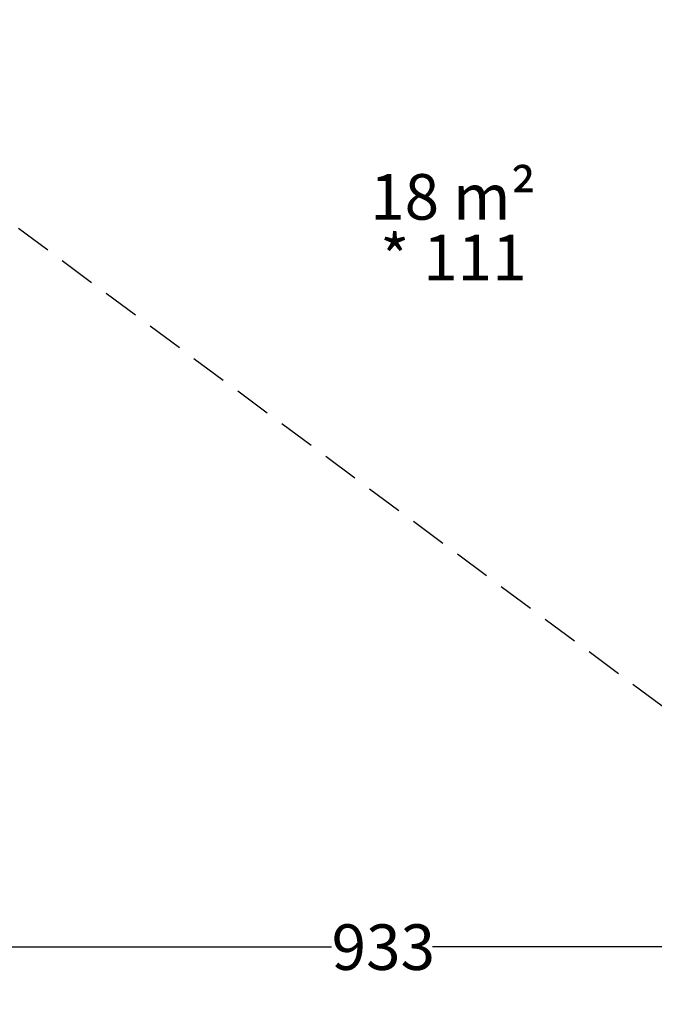
# Model space of a CAD drawing. Units: millimetres. Extents: x 1078 to 2104, y 563 to 1578.
# Drawn here: x 1447 to 1668, y 563 to 906 of the extents above; entities that cross this region are included whole.
import ezdxf

# ---------------------------------------------------------------- set-up
doc = ezdxf.new("R2010")
doc.units = ezdxf.units.MM
doc.header["$LTSCALE"] = 100
doc.linetypes.add('HIDDEN', pattern=[0.1905, 0.127, -0.0635])
doc.layers.add('VUES', color=7, linetype='Continuous')
doc.styles.add('SLDTEXTSTYLE0', font='TXT', dxfattribs={"width": 0.75})
doc.styles.add('SLDTEXTSTYLE1', font='TXT', dxfattribs={"width": 0.605})
doc.dimstyles.new('SLDDIMSTYLE2', dxfattribs={"dimtxt": 15.875, "dimasz": 20, "dimexe": 0, "dimexo": 0.0625, "dimgap": 3.96875, "dimtad": 0, "dimtih": 1, "dimtoh": 1, "dimdec": 0, "dimrnd": 1e-09, "dimzin": 12, "dimdsep": 46, "dimtxsty": 'SLDTEXTSTYLE0', "dimsah": 1, "dimcen": 0.09, "dimadec": 0, "dimazin": 3, "dimtfac": 1, "dimtdec": 0, "dimtofl": 0, "dimtmove": 0, "dimatfit": 3, "dimfxl": 0, "dimfrac": 2, "dimtolj": 1, "dimtzin": 12, "dimarcsym": 0})
doc.dimstyles.new('SLDDIMSTYLE4', dxfattribs={"dimtxt": 15.875, "dimasz": 8, "dimexe": 0, "dimexo": 0.0625, "dimgap": 3.96875, "dimtad": 2, "dimdec": 0, "dimrnd": 1e-09, "dimzin": 12, "dimdsep": 46, "dimtxsty": 'SLDTEXTSTYLE0', "dimblk1": 'DOT', "dimblk2": 'DOT', "dimsah": 1, "dimcen": 0.09, "dimse1": 1, "dimse2": 1, "dimadec": 0, "dimazin": 3, "dimtfac": 1, "dimtdec": 0, "dimtofl": 0, "dimtmove": 0, "dimatfit": 3, "dimldrblk": 'DOT', "dimfxl": 0, "dimfrac": 2, "dimtolj": 1, "dimtzin": 12, "dimarcsym": 0})

# ---------------------------------------------------------------- blocks, each defined once
blk = doc.blocks.new('_D_3')
at = {"layer": 'VUES', "color": 7}
for p, q in [((1106.85, 605.4), (1106.85, 563.5)), ((2039.79, 605.4), (2039.79, 563.5)), ((1106.85, 583.5), (1555.72, 583.5)), ((2039.79, 583.5), (1590.91, 583.5))]:
    blk.add_line(p, q, dxfattribs=at)
for points in [[(1106.85, 583.5), (1126.85, 579.5), (1126.85, 587.5)], [(2039.79, 583.5), (2019.79, 587.5), (2019.79, 579.5)]]:
    blk.add_solid(points, dxfattribs=at)
at = {"layer": 'VUES', "color": 7, "insert": (1555.72, 591.35), "char_height": 15.875, "attachment_point": 1, "style": 'SLDTEXTSTYLE0'}
blk.add_mtext('933', dxfattribs=at)
blk = doc.blocks.new('_Dot')
at = {"color": 0, "linetype": 'ByBlock', "lineweight": -2}
blk.add_line((-0.5, 0), (-1, 0), dxfattribs=at)
at = {"color": 0, "linetype": 'ByBlock', "const_width": 0.5}
blk.add_lwpolyline([(-0.25, 0, 1), (0.25, 0, 1)], format="xyb", close=True, dxfattribs=at)
blk = doc.blocks.new('_D_8')
at = {"layer": 'VUES'}
blk.add_line((1098.84, 818.1), (1098.84, 1440.73), dxfattribs=at)
at = {"layer": 'VUES', "xscale": 8, "yscale": 8}
for p, rotation in [((1098.84, 1440.73), 90.0000000000004), ((1098.84, 818.1), 270.0000000000004)]:
    blk.add_blockref('_Dot', p, dxfattribs=dict(at, rotation=rotation))
at = {"layer": 'VUES', "insert": (1078.38, 1111.82), "char_height": 15.875, "attachment_point": 1, "rotation": 90, "style": 'SLDTEXTSTYLE0'}
blk.add_mtext('623', dxfattribs=at)
blk = doc.blocks.new('SW_NOTE_2')
at = {"layer": 'VUES', "color": 0, "char_height": 15.875, "attachment_point": 2, "style": 'SLDTEXTSTYLE1'}
for s, insert in [('18 m²', (27.29, 20.46)), ('* 111', (27.4, -0.7))]:
    blk.add_mtext(s, dxfattribs=dict(at, insert=insert))

msp = doc.modelspace()

# ---------------------------------------------------------------- linework, layer by layer
at = {"layer": 'VUES', "color": 7, "linetype": 'HIDDEN'}
msp.add_line((1370.08, 890.67), (1710.9, 637.8), dxfattribs=at)

# ---------------------------------------------------------------- block references
at = {"layer": 'VUES', "color": 7}
msp.add_blockref('SW_NOTE_2', (1570.79, 832.26), dxfattribs=at)

# ---------------------------------------------------------------- dimensions: what is measured, and where the dimension line sits
at = {"layer": 'VUES'}
dim = msp.add_linear_dim(base=(1098.84, 818.1), p1=(1714.58, 1440.73), p2=(1817.16, 818.1), angle=90, dimstyle='SLDDIMSTYLE4', dxfattribs=at)
dim.commit()
dim.dimension.update_dxf_attribs({"geometry": '_D_8', "text_midpoint": (1098.84, 1129.42), "dimtype": 160})
at = {"layer": 'VUES', "color": 7}
dim = msp.add_linear_dim(base=(2039.79, 583.5), p1=(1106.85, 618.1), p2=(2039.79, 618.1), angle=0, dimstyle='SLDDIMSTYLE2', dxfattribs=at)
dim.commit()
dim.dimension.update_dxf_attribs({"geometry": '_D_3', "text_midpoint": (1573.32, 583.5), "dimtype": 160})

doc.saveas('drawing.dxf')
